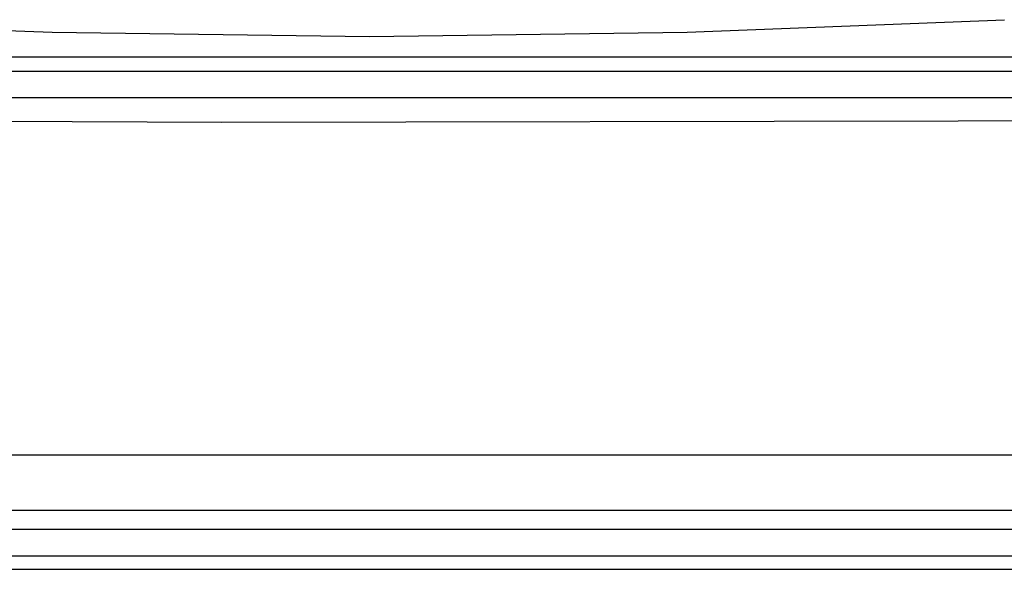
# Model space of a CAD drawing. Units: inches. Extents: x -4148 to -2147, y 1922 to 3160.
# Drawn here: x -3839 to -3736, y 2603 to 2660 of the extents above; entities that cross this region are included whole.
import ezdxf

# ---------------------------------------------------------------- set-up
doc = ezdxf.new("R2010")
doc.units = ezdxf.units.IN

# ---------------------------------------------------------------- blocks, each defined once
blk = doc.blocks.new('TOP')
at = {"color": 3, "linetype": 'Continuous'}
for p, q in [((-3868.652, 2660.346), (-3835.543, 2659.045)), ((-3769.336, 2659.045), (-3736.23, 2660.346)), ((-3835.543, 2659.045), (-3802.439, 2658.611)), ((-3802.439, 2658.611), (-3769.336, 2659.045)), ((-3585.69, 2656.451), (-4019.189, 2656.451)), ((-3911.732, 2650.084), (-3817.85, 2649.683)), ((-3741.074, 2649.8), (-3681.501, 2650.177)), ((-3817.85, 2649.683), (-3741.074, 2649.8)), ((-3586.655, 2609.223), (-4018.224, 2609.223)), ((-3586.655, 2607.223), (-4018.224, 2607.223)), ((-4021.039, 2603.09), (-3583.839, 2603.09))]:
    blk.add_line(p, q, dxfattribs=at)
at = {"color": 7, "linetype": 'Continuous'}
for p, q in [((-4018.43, 2654.99), (-3586.449, 2654.99)), ((-3702.778, 2652.224), (-3902.101, 2652.224)), ((-3674.435, 2614.99), (-3930.444, 2614.99)), ((-3587.151, 2607.218), (-4017.728, 2607.218)), ((-4020.839, 2604.49), (-3584.039, 2604.49))]:
    blk.add_line(p, q, dxfattribs=at)

msp = doc.modelspace()

# ---------------------------------------------------------------- block references
msp.add_blockref('TOP', (0, 0))

doc.saveas('drawing.dxf')
